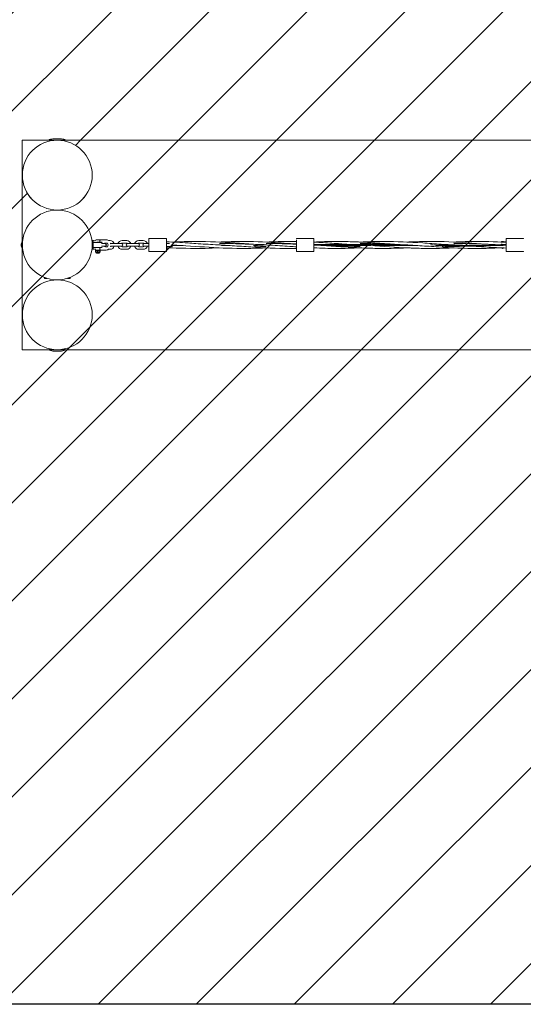
# Model space of a CAD drawing. Extents: x 207 to 1295, y 187 to 1080.
# Drawn here: x 570 to 750, y 539 to 890 of the extents above; entities that cross this region are included whole.
import ezdxf

# ---------------------------------------------------------------- set-up
doc = ezdxf.new("R2010")
doc.units = 0
doc.header["$MEASUREMENT"] = 0
for name, color, linetype, lineweight in [('Opvangzone', 7, 'Continuous', 0), ('Overlapping', 7, 'Continuous', 0), ('Toestel 2D', 7, 'Continuous', 0)]:
    doc.layers.add(name, color=color, linetype=linetype, lineweight=lineweight)

# ---------------------------------------------------------------- blocks, each defined once
blk = doc.blocks.new('Block_0')
at = {"layer": 'Overlapping'}
for points, knots in [([(338.08, 846.88), (338.08, 846.88), (338.08, 772.28), (338.08, 772.28), (338.08, 643.53), (442.45, 539.15), (571.2, 539.15), (571.2, 539.15), (1062.32, 539.15), (1062.32, 539.15), (1191.07, 539.15), (1295.44, 643.53), (1295.44, 772.28), (1295.44, 772.28), (1295.44, 846.88), (1295.44, 846.88), (1295.44, 975.63), (1191.07, 1080), (1062.32, 1080), (1062.32, 1080), (571.2, 1080), (571.2, 1080), (442.45, 1080), (338.08, 975.63), (338.08, 846.88)], [0, 0, 0, 0, 1, 1, 1, 2, 2, 2, 3, 3, 3, 4, 4, 4, 5, 5, 5, 6, 6, 6, 7, 7, 7, 8, 8, 8, 8]), ([(1062.32, 772.28), (1062.32, 772.28), (1062.32, 846.88), (1062.32, 846.88), (1062.32, 846.88), (571.2, 846.88), (571.2, 846.88), (571.2, 846.88), (571.2, 772.28), (571.2, 772.28), (571.2, 772.28), (1062.32, 772.28), (1062.32, 772.28)], [0, 0, 0, 0, 1, 1, 1, 2, 2, 2, 3, 3, 3, 4, 4, 4, 4])]:
    blk.add_open_spline(points, degree=3, knots=knots, dxfattribs=at)
at = {"layer": 'Overlapping', "color": 134, "lineweight": 0, "true_color": 0x00a19a}
for points in [[(338.08, 802.36), (338.08, 802.36), (615.72, 1080), (615.72, 1080)], [(338.08, 837.25), (338.08, 837.25), (580.83, 1080), (580.83, 1080)], [(338.13, 767.52), (338.13, 767.52), (650.61, 1080), (650.61, 1080)], [(341, 735.5), (341, 735.5), (685.5, 1080), (685.5, 1080)], [(347.4, 707.01), (347.4, 707.01), (720.4, 1080), (720.4, 1080)], [(356.57, 681.29), (356.57, 681.29), (755.29, 1080), (755.29, 1080)], [(368.07, 657.89), (368.07, 657.89), (790.18, 1080), (790.18, 1080)], [(591.95, 846.88), (591.95, 846.88), (825.07, 1080), (825.07, 1080)], [(626.84, 846.88), (626.84, 846.88), (859.96, 1080), (859.96, 1080)], [(661.73, 846.88), (661.73, 846.88), (894.85, 1080), (894.85, 1080)], [(696.62, 846.88), (696.62, 846.88), (929.75, 1080), (929.75, 1080)], [(731.51, 846.88), (731.51, 846.88), (964.64, 1080), (964.64, 1080)], [(381.65, 636.58), (381.65, 636.58), (571.2, 826.13), (571.2, 826.13)], [(397.15, 617.19), (397.15, 617.19), (571.2, 791.24), (571.2, 791.24)], [(414.52, 599.66), (414.52, 599.66), (587.13, 772.28), (587.13, 772.28)], [(433.74, 584), (433.74, 584), (622.02, 772.28), (622.02, 772.28)], [(454.89, 570.25), (454.89, 570.25), (656.92, 772.28), (656.92, 772.28)], [(478.09, 558.56), (478.09, 558.56), (691.81, 772.28), (691.81, 772.28)], [(503.6, 549.17), (503.6, 549.17), (726.7, 772.28), (726.7, 772.28)], [(531.82, 542.51), (531.82, 542.51), (761.59, 772.28), (761.59, 772.28)], [(563.49, 539.28), (563.49, 539.28), (796.48, 772.28), (796.48, 772.28)], [(598.25, 539.15), (598.25, 539.15), (831.37, 772.28), (831.37, 772.28)], [(633.14, 539.15), (633.14, 539.15), (866.27, 772.28), (866.27, 772.28)], [(668.03, 539.15), (668.03, 539.15), (901.16, 772.28), (901.16, 772.28)], [(702.93, 539.15), (702.93, 539.15), (936.05, 772.28), (936.05, 772.28)], [(737.82, 539.15), (737.82, 539.15), (970.94, 772.28), (970.94, 772.28)]]:
    blk.add_open_spline(points, degree=3, dxfattribs=at)
blk = doc.blocks.new('Block_1')
at = {"layer": 'Overlapping'}
blk.add_open_spline([(571.2, 834.44), (571.2, 827.58), (576.77, 822.01), (583.64, 822.01), (590.5, 822.01), (596.07, 827.58), (596.07, 834.44), (596.07, 841.31), (590.5, 846.88), (583.64, 846.88), (583.64, 846.88), (1062.32, 846.88), (1062.32, 846.88), (1062.32, 846.88), (1062.32, 784.71), (1062.32, 784.71), (1062.32, 791.58), (1056.75, 797.14), (1049.88, 797.14), (1043.02, 797.14), (1037.45, 791.58), (1037.45, 784.71), (1037.45, 777.84), (1043.02, 772.28), (1049.88, 772.28), (1049.88, 772.28), (571.2, 772.28), (571.2, 772.28), (571.2, 772.28), (571.2, 834.44), (571.2, 834.44)], degree=3, knots=[0, 0, 0, 0, 1, 1, 1, 2, 2, 2, 3, 3, 3, 4, 4, 4, 5, 5, 5, 6, 6, 6, 7, 7, 7, 8, 8, 8, 9, 9, 9, 10, 10, 10, 10], dxfattribs=at)
at = {"layer": 'Overlapping', "color": 134, "lineweight": 0, "true_color": 0x00a19a}
for points in [[(571.2, 791.24), (571.2, 791.24), (626.84, 846.88), (626.84, 846.88)], [(587.13, 772.28), (587.13, 772.28), (661.73, 846.88), (661.73, 846.88)], [(590.12, 845.05), (590.12, 845.05), (591.95, 846.88), (591.95, 846.88)], [(622.02, 772.28), (622.02, 772.28), (696.62, 846.88), (696.62, 846.88)], [(656.92, 772.28), (656.92, 772.28), (731.51, 846.88), (731.51, 846.88)], [(691.81, 772.28), (691.81, 772.28), (766.41, 846.88), (766.41, 846.88)], [(726.7, 772.28), (726.7, 772.28), (801.3, 846.88), (801.3, 846.88)], [(571.2, 826.13), (571.2, 826.13), (573.03, 827.96), (573.03, 827.96)]]:
    blk.add_open_spline(points, degree=3, dxfattribs=at)

msp = doc.modelspace()

# ---------------------------------------------------------------- linework, layer by layer
at = {"layer": 'Opvangzone', "color": 134, "lineweight": 25, "true_color": 0x00a19a}
msp.add_open_spline([(338.08, 846.88), (338.08, 846.88), (338.08, 772.28), (338.08, 772.28), (338.08, 643.53), (442.45, 539.15), (571.2, 539.15), (571.2, 539.15), (1062.32, 539.15), (1062.32, 539.15), (1191.07, 539.15), (1295.44, 643.53), (1295.44, 772.28), (1295.44, 772.28), (1295.44, 846.88), (1295.44, 846.88), (1295.44, 975.63), (1191.07, 1080), (1062.32, 1080), (1062.32, 1080), (571.2, 1080), (571.2, 1080), (442.45, 1080), (338.08, 975.63), (338.08, 846.88)], degree=3, knots=[0, 0, 0, 0, 1, 1, 1, 2, 2, 2, 3, 3, 3, 4, 4, 4, 5, 5, 5, 6, 6, 6, 7, 7, 7, 8, 8, 8, 8], dxfattribs=at)
at = {"layer": 'Toestel 2D', "color": 18, "lineweight": 20, "true_color": 0x000000}
for p, q in [((586.75, 846.88), (580.53, 846.88)), ((580.92, 846.58), (580.92, 846.88)), ((585.19, 847.34), (582.08, 847.34)), ((586.36, 846.58), (586.36, 846.88)), ((582.71, 821.98), (582.71, 822.05)), ((584.57, 821.98), (584.57, 822.05)), ((570.97, 808.5), (570.97, 810.65)), ((570.97, 810.65), (571.2, 810.65)), ((571.2, 808.5), (571.2, 810.65)), ((571.22, 810.1), (571.21, 810.1)), ((596.54, 811.13), (595.97, 811.13)), ((596.07, 811.13), (596.07, 808.02)), ((596.07, 811.13), (596.38, 811.13)), ((596.38, 811.13), (596.38, 808.02)), ((596.57, 810.43), (599.6, 810.43)), ((598.67, 811.41), (597.45, 811.41)), ((598.54, 810.51), (597.68, 810.51)), ((598.54, 810.51), (598.54, 810.51)), ((599.57, 810.51), (598.54, 810.51)), ((598.54, 810.43), (598.54, 810.51)), ((600.81, 811.44), (598.69, 811.44)), ((599.39, 810.04), (599.57, 810.04)), ((600.66, 810.04), (599.57, 810.04)), ((601.51, 810.2), (600.81, 810.2)), ((602.44, 811.13), (601.84, 811.13)), ((603.84, 810.04), (602.75, 810.04)), ((603.84, 810.04), (605.47, 810.04)), ((606.56, 810.04), (605.47, 810.04)), ((608.35, 811.13), (606.72, 811.13)), ((608.35, 810.2), (606.72, 810.2)), ((609.75, 810.04), (608.66, 810.04)), ((609.75, 810.04), (611.38, 810.04)), ((612.47, 810.04), (611.38, 810.04)), ((614.25, 811.13), (612.62, 811.13)), ((614.25, 810.2), (612.62, 810.2)), ((615.65, 810.04), (614.57, 810.04)), ((615.65, 810.04), (616.28, 810.04)), ((616.28, 807.25), (616.28, 811.91)), ((616.28, 811.91), (622.49, 811.91)), ((622.49, 807.25), (622.49, 811.91)), ((623.04, 810.04), (622.49, 810.04)), ((623.54, 810.04), (623.04, 810.04)), ((668.81, 807.4), (668.81, 811.42)), ((674.87, 811.91), (668.96, 811.91)), ((675.02, 811.75), (675.02, 807.4)), ((743.4, 807.4), (743.4, 811.75)), ((749.47, 811.91), (743.56, 811.91)), ((570.82, 809.91), (570.82, 809.97)), ((570.82, 809.57), (570.82, 809.91)), ((570.82, 809.24), (570.82, 809.57)), ((570.82, 809.19), (570.82, 809.24)), ((570.97, 808.5), (571.2, 808.5)), ((571.2, 809.06), (571.21, 809.06)), ((595.97, 808.02), (596.54, 808.02)), ((596.07, 808.02), (596.38, 808.02)), ((596.57, 808.72), (599.6, 808.72)), ((597.23, 807.59), (597.23, 807.21)), ((597.38, 807.71), (597.28, 807.66)), ((597.38, 807.09), (597.28, 807.15)), ((598.76, 807.71), (597.38, 807.71)), ((598.76, 807.09), (597.38, 807.09)), ((597.38, 807.09), (597.38, 806.78)), ((598.76, 806.78), (597.38, 806.78)), ((597.6, 806.74), (597.6, 806.78)), ((598.54, 806.74), (597.6, 806.74)), ((597.68, 806.67), (597.6, 806.74)), ((598.54, 808.64), (597.68, 808.64)), ((598.46, 806.67), (597.68, 806.67)), ((597.92, 807.59), (597.92, 807.21)), ((598.46, 806.67), (598.54, 806.74)), ((598.54, 808.64), (598.54, 808.72)), ((598.54, 808.64), (598.54, 808.64)), ((598.54, 808.64), (599.57, 808.64)), ((598.54, 806.74), (598.54, 806.78)), ((598.76, 807.71), (600.81, 807.71)), ((598.76, 807.71), (598.86, 807.66)), ((598.76, 807.59), (598.76, 807.21)), ((598.76, 807.09), (598.86, 807.15)), ((598.76, 807.09), (598.76, 806.78)), ((598.91, 807.59), (598.91, 807.21)), ((599.39, 809.11), (599.57, 809.11)), ((599.57, 809.11), (600.66, 809.11)), ((600.81, 808.96), (601.51, 808.96)), ((601.84, 808.02), (602.44, 808.02)), ((602.75, 809.11), (603.84, 809.11)), ((603.84, 809.11), (605.47, 809.11)), ((605.47, 809.11), (606.56, 809.11)), ((606.72, 808.96), (608.35, 808.96)), ((606.72, 808.02), (608.35, 808.02)), ((608.66, 809.11), (609.75, 809.11)), ((609.75, 809.11), (611.38, 809.11)), ((611.38, 809.11), (612.47, 809.11)), ((612.62, 808.96), (614.25, 808.96)), ((612.62, 808.02), (614.25, 808.02)), ((614.57, 809.11), (615.65, 809.11)), ((615.65, 809.11), (616.28, 809.11)), ((616.28, 807.25), (622.49, 807.25)), ((624.54, 809.36), (628.44, 809.36)), ((641.34, 809.58), (641.34, 809.58)), ((642.1, 809.36), (645.15, 809.36)), ((654.23, 809.79), (657.28, 809.79)), ((674.87, 807.25), (668.96, 807.25)), ((675.02, 809.79), (699.81, 809.79)), ((679.29, 809.36), (695.27, 809.36)), ((696, 809.36), (711.98, 809.36)), ((699.81, 809.79), (699.81, 809.79)), ((718.35, 809.36), (728.68, 809.36)), ((743.39, 809.45), (743.4, 809.46)), ((749.47, 807.25), (743.56, 807.25)), ((578.98, 798.05), (578.98, 797.95)), ((578.98, 797.95), (579.23, 797.95)), ((579.8, 797.61), (579.22, 797.61)), ((582.71, 797.11), (582.71, 797.18)), ((584.57, 797.11), (584.57, 797.18)), ((588.05, 797.61), (587.47, 797.61)), ((588.05, 797.95), (588.3, 797.95)), ((588.3, 798.05), (588.3, 797.95)), ((580.53, 772.28), (586.75, 772.28)), ((580.92, 772.58), (580.92, 772.28)), ((582.08, 771.81), (585.19, 771.81)), ((586.36, 772.58), (586.36, 772.28))]:
    msp.add_line(p, q, dxfattribs=at)
for centre in [(583.64, 834.44), (583.64, 809.58), (583.64, 784.71)]:
    msp.add_circle(centre, 12.43, dxfattribs=at)
for points in [[(582.08, 847.34), (581.53, 847.33), (581, 847.17), (580.53, 846.88)], [(586.75, 846.88), (586.28, 847.17), (585.74, 847.33), (585.19, 847.34)], [(570.97, 810.43), (570.87, 810.3), (570.82, 810.13), (570.82, 809.97)], [(597.16, 811), (596.97, 811.09), (596.75, 811.13), (596.54, 811.13)], [(597.45, 811.41), (597.28, 811.34), (597.17, 811.18), (597.16, 811)], [(598.69, 811.44), (598.69, 811.44), (598.68, 811.43), (598.67, 811.41)], [(599.57, 810.51), (599.55, 810.48), (599.53, 810.46), (599.51, 810.43)], [(600.81, 810.2), (600.66, 810.2), (600.51, 810.14), (600.4, 810.04)], [(601.84, 811.13), (601.54, 811.33), (601.18, 811.44), (600.81, 811.44)], [(601.51, 808.96), (601.83, 809.31), (601.83, 809.84), (601.51, 810.2)], [(603.93, 810.04), (603.72, 810.69), (603.12, 811.13), (602.44, 811.13)], [(602.85, 810.04), (602.78, 810.11), (602.68, 810.16), (602.58, 810.18)], [(602.62, 810.03), (602.61, 810.08), (602.6, 810.13), (602.58, 810.18)], [(602.75, 810.04), (602.71, 810.04), (602.67, 810.04), (602.62, 810.03)], [(606.72, 811.13), (606.04, 811.13), (605.44, 810.69), (605.23, 810.04)], [(606.72, 810.2), (606.57, 810.2), (606.42, 810.14), (606.31, 810.04)], [(609.83, 810.04), (609.63, 810.69), (609.03, 811.13), (608.35, 811.13)], [(608.76, 810.04), (608.65, 810.14), (608.5, 810.2), (608.35, 810.2)], [(612.62, 811.13), (611.94, 811.13), (611.34, 810.69), (611.14, 810.04)], [(612.62, 810.2), (612.47, 810.2), (612.33, 810.14), (612.21, 810.04)], [(615.74, 810.04), (615.53, 810.69), (614.93, 811.13), (614.25, 811.13)], [(614.67, 810.04), (614.55, 810.14), (614.41, 810.2), (614.25, 810.2)], [(667.66, 810.81), (667.6, 810.82), (667.53, 810.82), (667.47, 810.81)], [(668.96, 811.91), (668.88, 811.91), (668.81, 811.84), (668.81, 811.75)], [(675.02, 811.75), (675.02, 811.84), (674.95, 811.91), (674.87, 811.91)], [(691.5, 810.61), (694.27, 810.74), (697.04, 810.82), (699.81, 810.82)], [(741.59, 810.6), (741.64, 810.61), (741.7, 810.61), (741.75, 810.61)], [(742.16, 810.82), (742.38, 810.82), (742.59, 810.76), (742.77, 810.66)], [(742.59, 810.65), (742.86, 810.66), (743.13, 810.67), (743.4, 810.68)], [(743.56, 811.91), (743.47, 811.91), (743.4, 811.84), (743.4, 811.75)], [(749.62, 811.75), (749.62, 811.84), (749.55, 811.91), (749.47, 811.91)], [(570.82, 809.19), (570.82, 809.02), (570.87, 808.86), (570.97, 808.72)], [(596.54, 808.02), (596.75, 808.02), (596.97, 808.07), (597.16, 808.15)], [(597.16, 808.15), (597.17, 807.92), (597.37, 807.72), (597.6, 807.71)], [(597.92, 807.59), (597.68, 807.68), (597.47, 807.68), (597.23, 807.59)], [(597.23, 807.59), (597.25, 807.63), (597.27, 807.65), (597.28, 807.66)], [(597.28, 807.15), (597.27, 807.16), (597.25, 807.18), (597.23, 807.21)], [(597.23, 807.21), (597.47, 807.12), (597.68, 807.12), (597.92, 807.21)], [(598.76, 807.59), (598.47, 807.68), (598.21, 807.68), (597.92, 807.59)], [(597.92, 807.21), (598.21, 807.12), (598.47, 807.12), (598.76, 807.21)], [(598.91, 807.59), (598.86, 807.68), (598.81, 807.68), (598.76, 807.59)], [(598.76, 807.21), (598.81, 807.12), (598.86, 807.12), (598.91, 807.21)], [(599.51, 808.72), (599.53, 808.7), (599.55, 808.67), (599.57, 808.64)], [(600.4, 809.11), (600.51, 809.01), (600.66, 808.96), (600.81, 808.96)], [(600.81, 807.71), (601.18, 807.71), (601.54, 807.82), (601.84, 808.02)], [(602.44, 808.02), (603.12, 808.02), (603.72, 808.46), (603.93, 809.11)], [(602.58, 808.97), (602.6, 809.02), (602.61, 809.08), (602.62, 809.13)], [(602.58, 808.97), (602.68, 808.99), (602.78, 809.04), (602.85, 809.11)], [(602.62, 809.13), (602.67, 809.12), (602.71, 809.11), (602.75, 809.11)], [(605.23, 809.11), (605.44, 808.46), (606.04, 808.02), (606.72, 808.02)], [(606.31, 809.11), (606.42, 809.01), (606.57, 808.96), (606.72, 808.96)], [(608.35, 808.02), (609.03, 808.02), (609.63, 808.46), (609.83, 809.11)], [(608.35, 808.96), (608.5, 808.96), (608.65, 809.01), (608.76, 809.11)], [(611.14, 809.11), (611.34, 808.46), (611.94, 808.02), (612.62, 808.02)], [(612.21, 809.11), (612.33, 809.01), (612.47, 808.96), (612.62, 808.96)], [(614.25, 808.02), (614.93, 808.02), (615.53, 808.46), (615.74, 809.11)], [(614.25, 808.96), (614.41, 808.96), (614.55, 809.01), (614.67, 809.11)], [(622.49, 809.07), (623.2, 809.07), (623.92, 809.06), (624.63, 809.06)], [(624.64, 808.55), (623.92, 808.51), (623.21, 808.48), (622.49, 808.45)], [(624.5, 809.58), (624.54, 809.58), (624.59, 809.58), (624.63, 809.58)], [(653.5, 809.36), (655.01, 809.43), (656.53, 809.5), (658.04, 809.58)], [(653.87, 809.1), (655.26, 809.08), (656.65, 809.06), (658.04, 809.06)], [(668.81, 808.9), (668, 808.95), (667.2, 809.01), (666.4, 809.06)], [(667.49, 808.34), (667.12, 808.34), (666.76, 808.33), (666.4, 808.33)], [(667.47, 808.34), (667.54, 808.33), (667.61, 808.33), (667.68, 808.35)], [(668.81, 808.35), (668.42, 808.35), (668.03, 808.34), (667.64, 808.34)], [(668.81, 807.4), (668.81, 807.32), (668.88, 807.25), (668.96, 807.25)], [(674.87, 807.25), (674.95, 807.25), (675.02, 807.32), (675.02, 807.4)], [(741.54, 808.55), (738.77, 808.42), (736, 808.33), (733.23, 808.33)], [(741.58, 809.73), (741.69, 809.73), (741.81, 809.73), (741.92, 809.73)], [(741.9, 809.79), (741.88, 809.85), (741.84, 809.9), (741.8, 809.94)], [(741.93, 809.73), (742.42, 809.74), (742.91, 809.74), (743.4, 809.75)], [(742.39, 809.44), (742.73, 809.44), (743.06, 809.45), (743.39, 809.45)], [(743.4, 807.4), (743.4, 807.32), (743.47, 807.25), (743.56, 807.25)], [(749.47, 807.25), (749.55, 807.25), (749.62, 807.32), (749.62, 807.4)], [(579.08, 797.95), (579.06, 797.95), (579.04, 797.94), (579.04, 797.91)], [(579.04, 797.91), (579.04, 797.85), (579.05, 797.78), (579.07, 797.71)], [(579.07, 797.71), (579.1, 797.65), (579.16, 797.61), (579.22, 797.61)], [(579.8, 797.61), (579.86, 797.61), (579.92, 797.65), (579.95, 797.71)], [(587.33, 797.71), (587.35, 797.65), (587.41, 797.61), (587.47, 797.61)], [(588.05, 797.61), (588.12, 797.61), (588.18, 797.65), (588.2, 797.71)], [(588.23, 797.91), (588.23, 797.94), (588.21, 797.95), (588.19, 797.95)], [(588.2, 797.71), (588.22, 797.78), (588.23, 797.85), (588.23, 797.91)], [(580.53, 772.28), (581, 771.99), (581.53, 771.83), (582.08, 771.81)], [(585.19, 771.81), (585.74, 771.83), (586.28, 771.99), (586.75, 772.28)]]:
    msp.add_open_spline(points, degree=3, dxfattribs=at)
for points, knots in [([(598.54, 810.51), (598.56, 810.51), (598.59, 810.52), (598.62, 810.52), (598.65, 810.53), (598.68, 810.55), (598.71, 810.57), (598.74, 810.6), (598.77, 810.64), (598.79, 810.68), (598.81, 810.72), (598.83, 810.77), (598.84, 810.82), (598.85, 810.87), (598.85, 810.92), (598.85, 810.98), (598.85, 811.03), (598.85, 811.08), (598.84, 811.13), (598.83, 811.18), (598.81, 811.23), (598.79, 811.27), (598.77, 811.32), (598.74, 811.35), (598.71, 811.38), (598.69, 811.39), (598.68, 811.4), (598.67, 811.41)], [0, 0, 0, 0, 1, 1, 1, 2, 2, 2, 3, 3, 3, 4, 4, 4, 5, 5, 5, 6, 6, 6, 7, 7, 7, 8, 8, 8, 9, 9, 9, 9]), ([(600.66, 809.11), (600.91, 809.11), (601.12, 809.32), (601.12, 809.58), (601.12, 809.83), (600.91, 810.04), (600.66, 810.04)], [0, 0, 0, 0, 1, 1, 1, 2, 2, 2, 2]), ([(606.56, 809.11), (606.82, 809.11), (607.03, 809.32), (607.03, 809.58), (607.03, 809.83), (606.82, 810.04), (606.56, 810.04)], [0, 0, 0, 0, 1, 1, 1, 2, 2, 2, 2]), ([(608.66, 810.04), (608.4, 810.04), (608.19, 809.83), (608.19, 809.58), (608.19, 809.32), (608.4, 809.11), (608.66, 809.11)], [0, 0, 0, 0, 1, 1, 1, 2, 2, 2, 2]), ([(612.47, 809.11), (612.73, 809.11), (612.93, 809.32), (612.93, 809.58), (612.93, 809.83), (612.73, 810.04), (612.47, 810.04)], [0, 0, 0, 0, 1, 1, 1, 2, 2, 2, 2]), ([(614.57, 810.04), (614.31, 810.04), (614.1, 809.83), (614.1, 809.58), (614.1, 809.32), (614.31, 809.11), (614.57, 809.11)], [0, 0, 0, 0, 1, 1, 1, 2, 2, 2, 2]), ([(622.49, 810.7), (625.06, 810.6), (627.62, 810.45), (630.19, 810.28), (631.12, 810.22), (632.05, 810.16), (632.98, 810.09)], [0, 0, 0, 0, 1, 1, 1, 2, 2, 2, 2]), ([(624.62, 810.6), (626.48, 810.69), (628.33, 810.76), (630.19, 810.8), (631.12, 810.81), (632.05, 810.82), (632.98, 810.82)], [0, 0, 0, 0, 1, 1, 1, 2, 2, 2, 2]), ([(632.98, 810.82), (637.62, 810.82), (642.26, 810.59), (646.89, 810.28), (649.08, 810.14), (651.27, 809.98), (653.45, 809.84), (654.59, 809.77), (655.73, 809.7), (656.87, 809.64), (657.09, 809.63), (657.3, 809.61), (657.52, 809.6), (657.68, 809.6), (657.84, 809.59), (658, 809.58), (658.01, 809.58), (658.03, 809.58), (658.04, 809.58), (658.04, 809.58), (658.04, 809.58), (658.04, 809.58), (658.04, 809.58), (658.04, 809.58), (658.04, 809.58)], [0, 0, 0, 0, 1, 1, 1, 2, 2, 2, 3, 3, 3, 4, 4, 4, 5, 5, 5, 6, 6, 6, 7, 7, 7, 8, 8, 8, 8]), ([(632.98, 810.09), (635.3, 809.93), (637.62, 809.78), (639.93, 809.65), (640.22, 809.63), (640.5, 809.62), (640.79, 809.6), (640.89, 809.6), (641, 809.59), (641.11, 809.59), (641.15, 809.59), (641.19, 809.58), (641.23, 809.58), (641.25, 809.58), (641.28, 809.58), (641.31, 809.58), (641.32, 809.58), (641.33, 809.58), (641.33, 809.58), (641.33, 809.58), (641.33, 809.58), (641.34, 809.58), (641.34, 809.58), (641.34, 809.58), (641.34, 809.58)], [0, 0, 0, 0, 1, 1, 1, 2, 2, 2, 3, 3, 3, 4, 4, 4, 5, 5, 5, 6, 6, 6, 7, 7, 7, 8, 8, 8, 8]), ([(641.33, 810.6), (643.18, 810.69), (645.04, 810.76), (646.89, 810.8), (651.27, 810.87), (655.65, 810.75), (660.02, 810.5), (662.95, 810.34), (665.88, 810.12), (668.81, 809.93)], [0, 0, 0, 0, 1, 1, 1, 2, 2, 2, 3, 3, 3, 3]), ([(641.34, 810.09), (643.55, 810.09), (645.77, 810.06), (647.99, 809.99), (651.34, 809.9), (654.69, 809.74), (658.04, 809.58)], [0, 0, 0, 0, 1, 1, 1, 2, 2, 2, 2]), ([(658.04, 810.09), (658.21, 810.09), (658.38, 810.09), (658.55, 810.09), (661.97, 810.08), (665.39, 809.99), (668.81, 809.85)], [0, 0, 0, 0, 1, 1, 1, 2, 2, 2, 2]), ([(658.05, 810.61), (659.45, 810.67), (660.85, 810.73), (662.24, 810.77), (664.43, 810.82), (666.62, 810.83), (668.81, 810.8)], [0, 0, 0, 0, 1, 1, 1, 2, 2, 2, 2]), ([(675.02, 810.62), (677.51, 810.73), (680, 810.81), (682.49, 810.82), (684.57, 810.83), (686.66, 810.79), (688.74, 810.72), (689.44, 810.7), (690.13, 810.67), (690.83, 810.64), (691.06, 810.63), (691.29, 810.62), (691.52, 810.6), (693.84, 810.49), (696.16, 810.34), (698.47, 810.18), (698.76, 810.16), (699.04, 810.14), (699.33, 810.13), (699.43, 810.12), (699.54, 810.11), (699.65, 810.1), (699.69, 810.1), (699.73, 810.1), (699.77, 810.1), (699.78, 810.09), (699.79, 810.09), (699.81, 810.09), (699.81, 810.09), (699.81, 810.09), (699.81, 810.09), (699.81, 810.09), (699.81, 810.09), (699.81, 810.09)], [0, 0, 0, 0, 1, 1, 1, 2, 2, 2, 3, 3, 3, 4, 4, 4, 5, 5, 5, 6, 6, 6, 7, 7, 7, 8, 8, 8, 9, 9, 9, 10, 10, 10, 11, 11, 11, 11]), ([(675.02, 810.59), (675.34, 810.58), (675.65, 810.56), (675.96, 810.55), (678.05, 810.43), (680.13, 810.3), (682.22, 810.15), (682.91, 810.11), (683.61, 810.06), (684.3, 810.01), (684.53, 809.99), (684.76, 809.98), (685, 809.96), (686.15, 809.89), (687.31, 809.81), (688.47, 809.74), (689.34, 809.69), (690.21, 809.64), (691.08, 809.6), (691.16, 809.59), (691.24, 809.59), (691.32, 809.58), (691.35, 809.58), (691.38, 809.58), (691.41, 809.58), (691.43, 809.58), (691.44, 809.58), (691.45, 809.58), (691.46, 809.58), (691.46, 809.58), (691.46, 809.58)], [0, 0, 0, 0, 1, 1, 1, 2, 2, 2, 3, 3, 3, 4, 4, 4, 5, 5, 5, 6, 6, 6, 7, 7, 7, 8, 8, 8, 9, 9, 9, 10, 10, 10, 10]), ([(691.46, 810.09), (694.79, 810.09), (698.13, 810.01), (701.46, 809.88), (703.7, 809.79), (705.93, 809.69), (708.16, 809.58)], [0, 0, 0, 0, 1, 1, 1, 2, 2, 2, 2]), ([(699.81, 810.82), (704.45, 810.82), (709.09, 810.59), (713.72, 810.28), (715.91, 810.14), (718.09, 809.98), (720.28, 809.84), (721.42, 809.77), (722.56, 809.7), (723.7, 809.64), (723.92, 809.63), (724.13, 809.61), (724.34, 809.6), (724.5, 809.6), (724.67, 809.59), (724.83, 809.58), (724.84, 809.58), (724.86, 809.58), (724.87, 809.58), (724.87, 809.58), (724.87, 809.58), (724.87, 809.58), (724.87, 809.58), (724.87, 809.58), (724.87, 809.58)], [0, 0, 0, 0, 1, 1, 1, 2, 2, 2, 3, 3, 3, 4, 4, 4, 5, 5, 5, 6, 6, 6, 7, 7, 7, 8, 8, 8, 8]), ([(699.81, 810.09), (699.81, 810.09), (699.81, 810.09), (699.81, 810.09), (699.81, 810.09), (699.82, 810.09), (699.82, 810.09), (699.85, 810.09), (699.88, 810.09), (699.9, 810.09), (699.97, 810.08), (700.03, 810.08), (700.1, 810.07), (700.79, 810.02), (701.49, 809.98), (702.18, 809.93), (702.42, 809.92), (702.65, 809.9), (702.88, 809.89), (704.04, 809.81), (705.19, 809.74), (706.35, 809.67), (706.79, 809.65), (707.22, 809.62), (707.65, 809.6), (707.82, 809.59), (707.98, 809.59), (708.14, 809.58), (708.15, 809.58), (708.15, 809.58), (708.15, 809.58), (708.16, 809.58), (708.16, 809.58), (708.16, 809.58), (708.16, 809.58), (708.16, 809.58), (708.16, 809.58), (708.16, 809.58), (708.16, 809.58), (708.16, 809.58), (708.16, 809.58), (708.16, 809.58), (708.16, 809.58)], [0, 0, 0, 0, 1, 1, 1, 2, 2, 2, 3, 3, 3, 4, 4, 4, 5, 5, 5, 6, 6, 6, 7, 7, 7, 8, 8, 8, 9, 9, 9, 10, 10, 10, 11, 11, 11, 12, 12, 12, 13, 13, 13, 14, 14, 14, 14]), ([(708.12, 810.61), (708.23, 810.61), (708.34, 810.62), (708.45, 810.62), (708.68, 810.63), (708.91, 810.64), (709.14, 810.65), (713.78, 810.86), (718.42, 810.87), (723.05, 810.69), (727.43, 810.51), (731.81, 810.18), (736.18, 809.89), (737.28, 809.82), (738.38, 809.75), (739.48, 809.69), (739.89, 809.66), (740.3, 809.64), (740.72, 809.62), (740.87, 809.61), (741.03, 809.6), (741.18, 809.6), (741.3, 809.59), (741.41, 809.59), (741.53, 809.58), (741.54, 809.58), (741.55, 809.58), (741.56, 809.58), (741.56, 809.58), (741.57, 809.58), (741.57, 809.58), (741.57, 809.58), (741.57, 809.58), (741.58, 809.58), (741.58, 809.58), (741.58, 809.58), (741.58, 809.58), (741.58, 809.58), (741.58, 809.58), (741.58, 809.58)], [0, 0, 0, 0, 1, 1, 1, 2, 2, 2, 3, 3, 3, 4, 4, 4, 5, 5, 5, 6, 6, 6, 7, 7, 7, 8, 8, 8, 9, 9, 9, 10, 10, 10, 11, 11, 11, 12, 12, 12, 13, 13, 13, 13]), ([(724.87, 810.09), (727.77, 810.09), (730.66, 810.03), (733.56, 809.93), (736.84, 809.81), (740.12, 809.65), (743.4, 809.49)], [0, 0, 0, 0, 1, 1, 1, 2, 2, 2, 2]), ([(724.9, 810.61), (727.01, 810.71), (729.13, 810.78), (731.24, 810.81), (735.3, 810.86), (739.35, 810.74), (743.4, 810.51)], [0, 0, 0, 0, 1, 1, 1, 2, 2, 2, 2]), ([(742.61, 810.55), (742.48, 810.8), (742.16, 810.89), (741.91, 810.76), (741.84, 810.72), (741.78, 810.66), (741.74, 810.6)], [0, 0, 0, 0, 1, 1, 1, 2, 2, 2, 2]), ([(598.54, 807.71), (598.56, 807.71), (598.59, 807.72), (598.62, 807.73), (598.65, 807.74), (598.68, 807.75), (598.71, 807.78), (598.74, 807.8), (598.77, 807.84), (598.79, 807.88), (598.81, 807.93), (598.83, 807.97), (598.84, 808.02), (598.85, 808.07), (598.85, 808.13), (598.85, 808.18), (598.85, 808.23), (598.85, 808.28), (598.84, 808.33), (598.83, 808.39), (598.81, 808.43), (598.79, 808.47), (598.77, 808.52), (598.74, 808.55), (598.71, 808.58), (598.68, 808.6), (598.65, 808.62), (598.62, 808.63), (598.59, 808.64), (598.56, 808.64), (598.54, 808.64)], [0, 0, 0, 0, 1, 1, 1, 2, 2, 2, 3, 3, 3, 4, 4, 4, 5, 5, 5, 6, 6, 6, 7, 7, 7, 8, 8, 8, 9, 9, 9, 10, 10, 10, 10]), ([(641.32, 808.55), (639.64, 808.47), (637.96, 808.4), (636.28, 808.37), (631.69, 808.27), (627.09, 808.4), (622.49, 808.66)], [0, 0, 0, 0, 1, 1, 1, 2, 2, 2, 2]), ([(624.5, 809.58), (624.51, 809.58), (624.51, 809.58), (624.52, 809.58), (624.55, 809.58), (624.58, 809.58), (624.61, 809.58), (624.61, 809.58), (624.62, 809.58), (624.63, 809.58), (624.63, 809.58), (624.63, 809.58), (624.63, 809.58), (624.63, 809.58), (624.63, 809.58), (624.63, 809.58)], [0, 0, 0, 0, 1, 1, 1, 2, 2, 2, 3, 3, 3, 4, 4, 4, 5, 5, 5, 5]), ([(658.05, 808.55), (656.2, 808.46), (654.34, 808.39), (652.49, 808.36), (648.11, 808.28), (643.73, 808.4), (639.36, 808.65), (634.96, 808.9), (630.56, 809.26), (626.16, 809.5), (625.88, 809.51), (625.61, 809.53), (625.33, 809.54), (625.13, 809.55), (624.92, 809.56), (624.72, 809.57), (624.7, 809.57), (624.68, 809.57), (624.66, 809.58), (624.65, 809.58), (624.64, 809.58), (624.64, 809.58), (624.63, 809.58), (624.63, 809.58), (624.63, 809.58), (624.63, 809.58), (624.63, 809.58), (624.63, 809.58), (624.63, 809.58), (624.63, 809.58), (624.63, 809.58)], [0, 0, 0, 0, 1, 1, 1, 2, 2, 2, 3, 3, 3, 4, 4, 4, 5, 5, 5, 6, 6, 6, 7, 7, 7, 8, 8, 8, 9, 9, 9, 10, 10, 10, 10]), ([(666.4, 808.33), (661.76, 808.33), (657.12, 808.57), (652.49, 808.87), (650.3, 809.02), (648.11, 809.17), (645.93, 809.31), (644.79, 809.39), (643.65, 809.46), (642.5, 809.52), (642.29, 809.53), (642.08, 809.54), (641.86, 809.55), (641.7, 809.56), (641.54, 809.57), (641.38, 809.58), (641.37, 809.58), (641.35, 809.58), (641.34, 809.58), (641.34, 809.58), (641.34, 809.58), (641.34, 809.58), (641.34, 809.58), (641.34, 809.58), (641.34, 809.58)], [0, 0, 0, 0, 1, 1, 1, 2, 2, 2, 3, 3, 3, 4, 4, 4, 5, 5, 5, 6, 6, 6, 7, 7, 7, 8, 8, 8, 8]), ([(666.4, 809.06), (664.08, 809.22), (661.76, 809.38), (659.45, 809.5), (659.16, 809.52), (658.88, 809.54), (658.59, 809.55), (658.49, 809.56), (658.38, 809.56), (658.27, 809.57), (658.23, 809.57), (658.19, 809.57), (658.15, 809.57), (658.12, 809.57), (658.1, 809.57), (658.07, 809.58), (658.06, 809.58), (658.05, 809.58), (658.05, 809.58), (658.04, 809.58), (658.04, 809.58), (658.04, 809.58), (658.04, 809.58), (658.04, 809.58), (658.04, 809.58)], [0, 0, 0, 0, 1, 1, 1, 2, 2, 2, 3, 3, 3, 4, 4, 4, 5, 5, 5, 6, 6, 6, 7, 7, 7, 8, 8, 8, 8]), ([(675.02, 809.56), (676.68, 809.48), (678.33, 809.4), (679.98, 809.33), (683.57, 809.18), (687.15, 809.08), (690.73, 809.06), (690.97, 809.06), (691.22, 809.06), (691.46, 809.06)], [0, 0, 0, 0, 1, 1, 1, 2, 2, 2, 3, 3, 3, 3]), ([(708.16, 808.55), (707.33, 808.51), (706.5, 808.47), (705.67, 808.44), (703.59, 808.37), (701.5, 808.33), (699.42, 808.33), (698.72, 808.34), (698.03, 808.34), (697.33, 808.35), (697.1, 808.36), (696.87, 808.36), (696.64, 808.37), (695.77, 808.38), (694.91, 808.41), (694.04, 808.44), (691.44, 808.53), (688.83, 808.68), (686.23, 808.85), (683.96, 809), (681.7, 809.16), (679.43, 809.31), (678.29, 809.38), (677.15, 809.45), (676.01, 809.51), (675.8, 809.52), (675.58, 809.54), (675.37, 809.55), (675.25, 809.55), (675.14, 809.56), (675.02, 809.56)], [0, 0, 0, 0, 1, 1, 1, 2, 2, 2, 3, 3, 3, 4, 4, 4, 5, 5, 5, 6, 6, 6, 7, 7, 7, 8, 8, 8, 9, 9, 9, 10, 10, 10, 10]), ([(691.43, 808.55), (688.61, 808.41), (685.79, 808.33), (682.97, 808.33), (680.32, 808.34), (677.67, 808.41), (675.02, 808.54)], [0, 0, 0, 0, 1, 1, 1, 2, 2, 2, 2]), ([(724.9, 808.55), (723.73, 808.49), (722.57, 808.44), (721.4, 808.41), (720.24, 808.37), (719.08, 808.35), (717.91, 808.34), (715.83, 808.32), (713.75, 808.35), (711.66, 808.41), (710.97, 808.43), (710.27, 808.45), (709.58, 808.48), (709.35, 808.49), (709.11, 808.5), (708.88, 808.51), (704.25, 808.72), (699.61, 809.1), (694.97, 809.38), (693.88, 809.45), (692.79, 809.51), (691.69, 809.57), (691.64, 809.57), (691.59, 809.57), (691.54, 809.57), (691.52, 809.57), (691.51, 809.57), (691.5, 809.58), (691.49, 809.58), (691.48, 809.58), (691.47, 809.58), (691.47, 809.58), (691.47, 809.58), (691.46, 809.58), (691.46, 809.58), (691.46, 809.58), (691.46, 809.58)], [0, 0, 0, 0, 1, 1, 1, 2, 2, 2, 3, 3, 3, 4, 4, 4, 5, 5, 5, 6, 6, 6, 7, 7, 7, 8, 8, 8, 9, 9, 9, 10, 10, 10, 11, 11, 11, 12, 12, 12, 12]), ([(708.16, 809.58), (708.16, 809.58), (708.16, 809.58), (708.16, 809.58), (708.16, 809.58), (708.16, 809.58), (708.16, 809.58), (708.14, 809.58), (708.13, 809.58), (708.11, 809.58), (708.08, 809.58), (708.05, 809.58), (708.03, 809.58), (707.95, 809.59), (707.88, 809.59), (707.81, 809.59), (707.61, 809.6), (707.42, 809.61), (707.22, 809.62), (706.7, 809.64), (706.18, 809.66), (705.66, 809.68), (704.96, 809.71), (704.27, 809.73), (703.57, 809.75), (703.34, 809.75), (703.11, 809.76), (702.88, 809.76), (702.3, 809.77), (701.72, 809.78), (701.14, 809.78), (700.71, 809.79), (700.27, 809.79), (699.84, 809.79), (699.83, 809.79), (699.83, 809.79), (699.82, 809.79), (699.82, 809.79), (699.82, 809.79), (699.81, 809.79), (699.81, 809.79), (699.81, 809.79), (699.81, 809.79), (699.81, 809.79), (699.81, 809.79), (699.81, 809.79)], [0, 0, 0, 0, 1, 1, 1, 2, 2, 2, 3, 3, 3, 4, 4, 4, 5, 5, 5, 6, 6, 6, 7, 7, 7, 8, 8, 8, 9, 9, 9, 10, 10, 10, 11, 11, 11, 12, 12, 12, 13, 13, 13, 14, 14, 14, 15, 15, 15, 15]), ([(733.23, 808.33), (728.59, 808.33), (723.95, 808.57), (719.31, 808.87), (717.13, 809.02), (714.94, 809.17), (712.75, 809.31), (711.61, 809.39), (710.47, 809.46), (709.33, 809.52), (709.12, 809.53), (708.91, 809.54), (708.69, 809.55), (708.53, 809.56), (708.37, 809.57), (708.21, 809.58), (708.2, 809.58), (708.18, 809.58), (708.17, 809.58), (708.17, 809.58), (708.17, 809.58), (708.17, 809.58), (708.16, 809.58), (708.16, 809.58), (708.16, 809.58)], [0, 0, 0, 0, 1, 1, 1, 2, 2, 2, 3, 3, 3, 4, 4, 4, 5, 5, 5, 6, 6, 6, 7, 7, 7, 8, 8, 8, 8]), ([(716.52, 809.58), (718.93, 809.53), (721.34, 809.48), (723.75, 809.44), (728.19, 809.37), (732.63, 809.35), (737.07, 809.38), (738.84, 809.39), (740.62, 809.41), (742.39, 809.44)], [0, 0, 0, 0, 1, 1, 1, 2, 2, 2, 3, 3, 3, 3]), ([(720.69, 809.1), (721.42, 809.09), (722.15, 809.08), (722.88, 809.07), (726.44, 809.04), (730, 809.1), (733.56, 809.22), (734.84, 809.27), (736.12, 809.32), (737.4, 809.38)], [0, 0, 0, 0, 1, 1, 1, 2, 2, 2, 3, 3, 3, 3]), ([(724.87, 809.58), (724.87, 809.58), (724.87, 809.58), (724.87, 809.58), (724.87, 809.58), (724.88, 809.58), (724.88, 809.58), (724.91, 809.58), (724.94, 809.57), (724.96, 809.57), (725.03, 809.57), (725.1, 809.57), (725.16, 809.56), (725.85, 809.53), (726.55, 809.5), (727.24, 809.48), (727.48, 809.47), (727.71, 809.46), (727.94, 809.45), (729.1, 809.41), (730.25, 809.39), (731.41, 809.37), (731.85, 809.37), (732.28, 809.37), (732.72, 809.36), (732.88, 809.36), (733.04, 809.36), (733.2, 809.36), (733.21, 809.36), (733.21, 809.36), (733.22, 809.36), (733.22, 809.36), (733.22, 809.36), (733.22, 809.36), (733.22, 809.36), (733.22, 809.36), (733.22, 809.36), (733.22, 809.36), (733.22, 809.36), (733.22, 809.36), (733.22, 809.36), (733.22, 809.36), (733.23, 809.36)], [0, 0, 0, 0, 1, 1, 1, 2, 2, 2, 3, 3, 3, 4, 4, 4, 5, 5, 5, 6, 6, 6, 7, 7, 7, 8, 8, 8, 9, 9, 9, 10, 10, 10, 11, 11, 11, 12, 12, 12, 13, 13, 13, 14, 14, 14, 14]), ([(733.23, 809.06), (733.22, 809.06), (733.22, 809.06), (733.22, 809.06), (733.22, 809.06), (733.22, 809.06), (733.21, 809.06), (733.21, 809.06), (733.2, 809.06), (733.19, 809.06), (733.13, 809.07), (733.08, 809.07), (733.02, 809.08), (732.95, 809.08), (732.87, 809.09), (732.8, 809.09), (732.6, 809.1), (732.41, 809.12), (732.21, 809.13), (731.17, 809.2), (730.13, 809.27), (729.09, 809.34), (728.39, 809.38), (727.7, 809.42), (727, 809.46), (726.77, 809.48), (726.54, 809.49), (726.31, 809.5), (726.02, 809.52), (725.73, 809.53), (725.44, 809.55), (725.33, 809.55), (725.22, 809.56), (725.11, 809.57), (725.07, 809.57), (725.03, 809.57), (724.99, 809.57), (724.96, 809.57), (724.93, 809.57), (724.9, 809.58), (724.9, 809.58), (724.89, 809.58), (724.88, 809.58), (724.88, 809.58), (724.88, 809.58), (724.87, 809.58)], [0, 0, 0, 0, 1, 1, 1, 2, 2, 2, 3, 3, 3, 4, 4, 4, 5, 5, 5, 6, 6, 6, 7, 7, 7, 8, 8, 8, 9, 9, 9, 10, 10, 10, 11, 11, 11, 12, 12, 12, 13, 13, 13, 14, 14, 14, 15, 15, 15, 15]), ([(743.4, 808.47), (741.57, 808.54), (739.73, 808.64), (737.9, 808.75), (737.2, 808.8), (736.51, 808.84), (735.81, 808.89), (735.58, 808.9), (735.35, 808.92), (735.12, 808.93), (734.54, 808.97), (733.96, 809.01), (733.38, 809.05), (733.35, 809.05), (733.33, 809.06), (733.3, 809.06), (733.29, 809.06), (733.27, 809.06), (733.26, 809.06), (733.25, 809.06), (733.24, 809.06), (733.23, 809.06), (733.23, 809.06), (733.23, 809.06), (733.23, 809.06), (733.23, 809.06), (733.23, 809.06), (733.23, 809.06), (733.23, 809.06), (733.23, 809.06), (733.23, 809.06), (733.23, 809.06), (733.23, 809.06), (733.23, 809.06)], [0, 0, 0, 0, 1, 1, 1, 2, 2, 2, 3, 3, 3, 4, 4, 4, 5, 5, 5, 6, 6, 6, 7, 7, 7, 8, 8, 8, 9, 9, 9, 10, 10, 10, 11, 11, 11, 11]), ([(743.4, 809.48), (742.84, 809.51), (742.27, 809.54), (741.71, 809.57), (741.68, 809.57), (741.65, 809.57), (741.63, 809.57), (741.61, 809.58), (741.6, 809.58), (741.58, 809.58), (741.58, 809.58), (741.58, 809.58), (741.58, 809.58)], [0, 0, 0, 0, 1, 1, 1, 2, 2, 2, 3, 3, 3, 4, 4, 4, 4]), ([(741.75, 808.54), (741.92, 808.31), (742.24, 808.27), (742.47, 808.44), (742.5, 808.46), (742.52, 808.48), (742.54, 808.5)], [0, 0, 0, 0, 1, 1, 1, 2, 2, 2, 2])]:
    msp.add_open_spline(points, degree=3, knots=knots, dxfattribs=at)

# ---------------------------------------------------------------- block references
at = {"layer": 'Overlapping'}
for name in ['Block_0', 'Block_1']:
    msp.add_blockref(name, (0, 0), dxfattribs=at)

doc.saveas('drawing.dxf')
